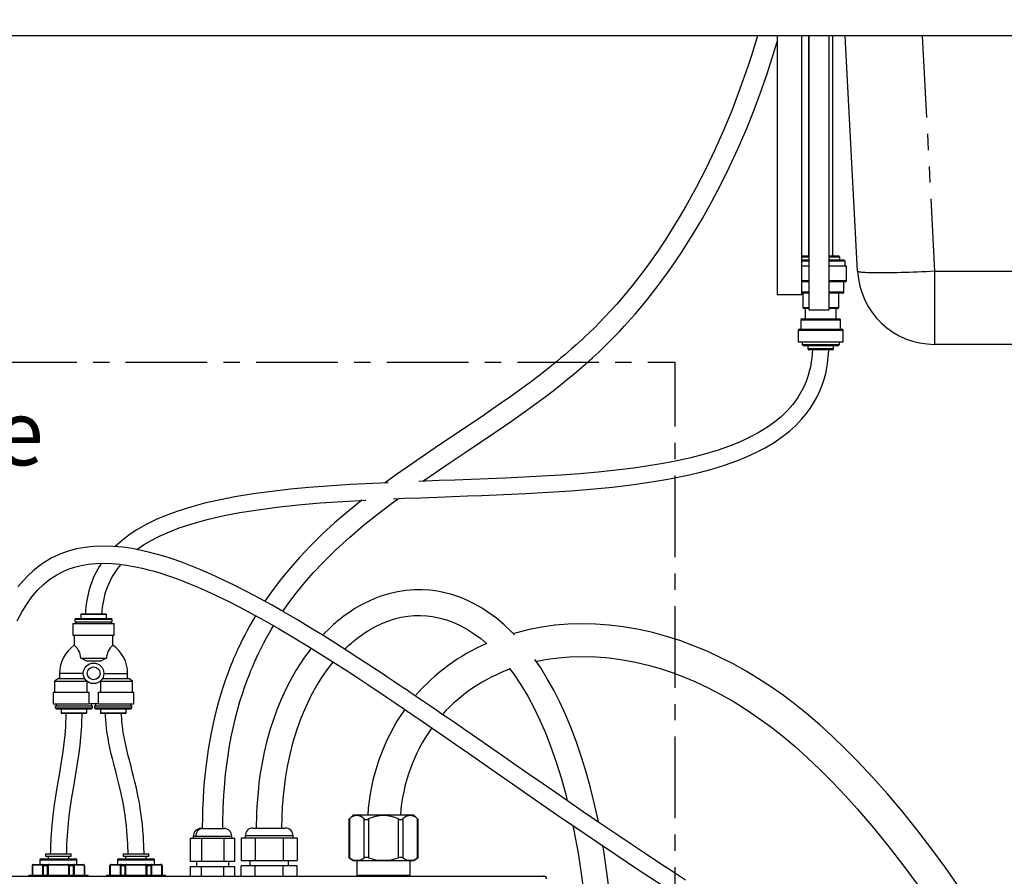
# Paper-space layout 'Layout1' of a CAD drawing. Extents: x -40 to 594, y -34 to 417.
# Drawn here: x 78 to 154, y 160 to 227 of the extents above; entities that cross this region are included whole.
import ezdxf

# ---------------------------------------------------------------- set-up
doc = ezdxf.new("R2010")
doc.units = 0
doc.linetypes.add('CENTER', pattern=[10.16, 6.35, -1.27, 1.27, -1.27])
doc.linetypes.add('PHANTOM', pattern=[12.7, 6.35, -1.27, 1.27, -1.27, 1.27, -1.27])
doc.layers.get('0').update_dxf_attribs({"linetype": 'CONTINUOUS'})
doc.styles.add('SLDTEXTSTYLE2', font='TXT', dxfattribs={"width": 0.605})
doc.dimstyles.new('SLDDIMSTYLE3', dxfattribs={"dimtxt": 5.172414, "dimasz": 7, "dimexe": 0, "dimexo": 0.0625, "dimgap": 1.293103, "dimtad": 0, "dimtih": 1, "dimtoh": 1, "dimdec": 0, "dimlfac": 5, "dimrnd": 1e-09, "dimzin": 12, "dimtxsty": 'SLDTEXTSTYLE2', "dimblk1": 'NONE', "dimblk2": 'NONE', "dimsah": 1, "dimcen": 0, "dimazin": 3, "dimtfac": 1, "dimtdec": 0, "dimtmove": 0, "dimatfit": 3, "dimtolj": 1, "dimtzin": 12})

# ---------------------------------------------------------------- blocks, each defined once
blk = doc.blocks.new('SW_NOTE_18')
at = {"color": 0, "linetype": 'CONTINUOUS', "char_height": 5.0831, "attachment_point": 1, "style": 'SLDTEXTSTYLE2'}
for s, insert in [('Clearance', (0, 6.552)), ('Envelope', (0, -2.62))]:
    blk.add_mtext(s, dxfattribs=dict(at, insert=insert))
blk = doc.blocks.new('_D_10')
at = {"color": 7, "linetype": 'CONTINUOUS'}
blk.add_line((105.109, 319.861), (59.776, 319.861), dxfattribs=at)
at = {"color": 7, "linetype": 'CONTINUOUS', "char_height": 7, "attachment_point": 1, "style": 'SLDTEXTSTYLE2'}
for s, insert in [('%%c', (59.776, 339.871, -110.878)), ('Hole', (86.43, 339.871, -110.878)), ('35', (70.213, 339.871, -110.878)), ('for G4 Tap', (64.098, 328.884, -110.878))]:
    blk.add_mtext(s, dxfattribs=dict(at, insert=insert))
blk = doc.blocks.new('_NONE')
blk = doc.blocks.new('_D_17')
at = {"color": 7, "linetype": 'CONTINUOUS'}
blk.add_line((487.308, 190.45), (431.831, 190.45), dxfattribs=at)
at = {"color": 7, "linetype": 'CONTINUOUS', "char_height": 7, "attachment_point": 1, "style": 'SLDTEXTSTYLE2'}
for s, insert in [('%%c', (444.35, 210.459, 0.12)), ('219', (454.787, 210.459, 0.12)), ('circumference', (431.831, 199.473, 0.12))]:
    blk.add_mtext(s, dxfattribs=dict(at, insert=insert))
blk = doc.blocks.new('_D_23')
at = {"color": 7, "linetype": 'CONTINUOUS'}
blk.add_line((520.513, 184.626), (577.668, 184.626), dxfattribs=at)
at = {"color": 7, "linetype": 'CONTINUOUS', "char_height": 7, "attachment_point": 1, "style": 'SLDTEXTSTYLE2'}
for s, insert in [('hole for', (548.754, 204.635, 0.12)), ('%%c', (522.101, 204.635, 0.12)), ('35', (532.537, 204.635, 0.12)), ('tap tubes', (532.365, 193.649, 0.12))]:
    blk.add_mtext(s, dxfattribs=dict(at, insert=insert))

psp = doc.layouts.get("Layout1")

# ---------------------------------------------------------------- linework, layer by layer
at = {"color": 7, "linetype": 'CONTINUOUS'}
for p, q in [((252.0488, 225.4626), (45.2313, 225.4626)), ((136.5736, 225.4626), (136.5736, 205.3426)), ((138.4786, 205.3426), (138.4786, 225.4626)), ((139.0061, 225.4626), (139.0061, 208.3426)), ((139.0307, 225.4626), (139.0307, 204.1426)), ((140.6187, 204.1426), (140.6187, 225.4626)), ((140.9111, 208.3426), (140.9111, 225.4626)), ((142.8296, 207.1486), (141.8698, 225.4626)), ((138.4786, 208.0426), (139.0307, 208.0426)), ((139.0307, 207.9426), (138.4786, 207.9426)), ((138.5586, 208.3426), (139.0307, 208.3426)), ((140.6187, 208.3426), (141.3586, 208.3426)), ((140.6187, 208.0426), (141.7586, 208.0426)), ((141.8586, 207.9426), (140.6187, 207.9426)), ((141.4586, 208.0426), (141.4586, 208.2426)), ((141.8586, 207.9426), (141.7586, 208.0426)), ((141.8586, 207.5426), (141.8586, 207.9426)), ((139.0307, 207.5426), (138.4786, 207.5426)), ((141.9586, 207.5426), (140.6187, 207.5426)), ((141.9586, 206.4426), (141.9586, 207.5426)), ((139.0307, 206.3426), (138.4786, 206.3426)), ((141.8586, 206.3426), (140.6187, 206.3426)), ((141.7586, 205.5426), (141.7586, 206.3426)), ((136.5736, 205.3426), (136.8526, 205.3426)), ((136.8526, 205.3426), (138.4786, 205.3426)), ((139.0307, 205.4426), (138.4786, 205.4426)), ((138.5586, 205.4426), (138.5586, 204.3426)), ((141.6586, 205.4426), (140.6187, 205.4426)), ((141.3586, 204.3426), (141.3586, 205.4426)), ((139.0307, 204.2426), (138.6586, 204.2426)), ((138.7586, 204.2426), (138.7586, 203.4426)), ((139.0307, 204.1426), (140.6187, 204.1426)), ((141.2586, 204.2426), (140.6187, 204.2426)), ((141.1586, 203.4426), (141.1586, 204.2426)), ((138.4086, 203.3426), (138.4086, 202.6426)), ((138.5086, 203.4426), (141.4086, 203.4426)), ((141.5086, 202.6426), (141.5086, 203.3426)), ((138.2086, 202.5426), (138.2086, 201.6426)), ((138.3086, 202.6426), (141.6086, 202.6426)), ((141.7086, 201.6426), (141.7086, 202.5426)), ((141.7086, 201.6426), (138.2086, 201.6426)), ((138.5086, 201.6426), (138.5086, 201.4426)), ((141.4086, 201.4426), (141.4086, 201.6426)), ((138.5086, 201.4426), (138.6086, 201.3426)), ((138.5086, 201.4426), (141.4086, 201.4426)), ((141.3086, 201.3426), (138.6086, 201.3426)), ((138.9586, 201.3426), (138.9586, 201.1426)), ((140.8586, 201.0426), (139.0586, 201.0426)), ((140.9586, 201.1426), (140.9586, 201.3426)), ((141.3086, 201.3426), (141.4086, 201.4426)), ((205.2412, 201.4626), (148.8214, 201.4626)), ((82.0259, 180.1379), (81.9259, 180.0379)), ((82.0259, 180.1379), (84.7259, 180.1379)), ((82.4159, 180.4779), (82.3759, 180.4379)), ((82.3759, 180.4379), (82.3759, 180.1379)), ((84.3759, 180.4379), (82.3759, 180.4379)), ((82.4159, 180.4779), (84.3359, 180.4779)), ((84.3759, 180.4379), (84.3359, 180.4779)), ((84.3759, 180.1379), (84.3759, 180.4379)), ((84.8259, 180.0379), (84.7259, 180.1379)), ((81.7659, 179.7379), (81.7659, 178.8379)), ((81.7659, 179.7379), (83.3759, 179.7379)), ((81.9259, 180.0379), (81.9259, 179.8779)), ((84.8259, 180.0379), (81.9259, 180.0379)), ((81.9259, 179.8779), (83.3759, 179.8779)), ((81.9959, 179.8779), (81.9959, 179.7379)), ((83.3759, 179.8779), (84.8259, 179.8779)), ((83.3759, 179.7379), (84.9859, 179.7379)), ((84.7559, 179.7379), (84.7559, 179.8779)), ((84.8259, 179.8779), (84.8259, 180.0379)), ((84.9859, 178.8379), (84.9859, 179.7379)), ((81.7659, 178.8379), (83.3759, 178.8379)), ((81.8759, 178.8379), (81.8759, 178.0422)), ((83.3759, 178.8379), (84.9859, 178.8379)), ((84.8759, 178.0422), (84.8759, 178.8379)), ((82.3779, 177.0379), (84.3738, 177.0379)), ((82.7944, 176.8379), (83.9573, 176.8379)), ((80.7259, 175.8579), (80.7259, 175.4579)), ((86.0259, 175.4579), (86.0259, 175.8579)), ((80.6459, 175.4579), (80.3459, 175.2579)), ((80.3459, 175.2579), (80.3459, 174.3979)), ((80.3459, 175.2579), (82.8437, 175.2579)), ((80.6459, 175.4579), (82.6842, 175.4579)), ((82.8437, 175.2579), (82.8437, 174.3979)), ((82.8491, 175.2579), (82.8437, 175.2579)), ((83.9081, 175.2579), (83.9026, 175.2579)), ((83.9081, 175.2579), (86.4059, 175.2579)), ((83.9081, 175.2579), (83.9081, 174.3979)), ((84.0675, 175.4579), (86.1059, 175.4579)), ((86.4059, 175.2579), (86.1059, 175.4579)), ((86.4059, 174.3979), (86.4059, 175.2579)), ((80.2359, 174.3979), (80.2359, 173.4779)), ((80.2359, 174.3979), (83.0024, 174.3979)), ((83.0024, 174.3979), (83.0024, 173.4779)), ((83.7493, 173.4779), (83.7493, 174.3979)), ((83.7493, 174.3979), (86.5159, 174.3979)), ((86.5159, 173.4779), (86.5159, 174.3979)), ((80.2359, 173.4779), (83.0024, 173.4779)), ((80.3959, 173.3379), (80.3959, 173.1779)), ((80.3959, 173.3379), (83.2959, 173.3379)), ((80.3959, 173.1779), (80.4959, 173.0779)), ((80.3959, 173.1779), (81.8459, 173.1779)), ((80.4659, 173.4779), (80.4659, 173.3379)), ((81.8459, 173.1779), (83.2959, 173.1779)), ((83.7493, 173.4779), (83.0024, 173.4779)), ((83.1959, 173.0779), (83.2959, 173.1779)), ((83.2259, 173.3379), (83.2259, 173.4779)), ((83.2959, 173.1779), (83.2959, 173.3379)), ((83.4559, 173.3379), (83.4559, 173.1779)), ((83.4559, 173.3379), (86.3559, 173.3379)), ((83.4559, 173.1779), (83.5559, 173.0779)), ((83.4559, 173.1779), (84.9059, 173.1779)), ((83.5259, 173.4779), (83.5259, 173.3379)), ((83.7493, 173.4779), (86.5159, 173.4779)), ((84.9059, 173.1779), (86.3559, 173.1779)), ((86.2559, 173.0779), (86.3559, 173.1779)), ((86.2859, 173.3379), (86.2859, 173.4779)), ((86.3559, 173.1779), (86.3559, 173.3379)), ((83.1959, 173.0779), (80.4959, 173.0779)), ((80.8459, 173.0779), (80.8459, 172.7779)), ((80.8459, 172.7779), (80.8859, 172.7379)), ((80.8459, 172.7779), (81.8459, 172.7779)), ((82.8059, 172.7379), (80.8859, 172.7379)), ((81.8459, 172.7779), (82.8459, 172.7779)), ((82.8059, 172.7379), (82.8459, 172.7779)), ((82.8459, 172.7779), (82.8459, 173.0779)), ((86.2559, 173.0779), (83.5559, 173.0779)), ((83.9059, 173.0779), (83.9059, 172.7779)), ((83.9059, 172.7779), (83.9459, 172.7379)), ((83.9059, 172.7779), (85.9059, 172.7779)), ((85.8659, 172.7379), (83.9459, 172.7379)), ((85.8659, 172.7379), (85.9059, 172.7779)), ((85.9059, 172.7779), (85.9059, 173.0779)), ((103.5642, 164.8226), (103.2271, 164.4855)), ((105.9355, 164.8226), (103.5642, 164.8226)), ((108.3067, 164.8226), (105.9355, 164.8226)), ((108.6438, 164.4855), (108.3067, 164.8226)), ((103.2261, 164.4854), (103.2261, 161.5343)), ((108.6449, 161.5343), (108.6449, 164.4854)), ((91.8529, 163.7826), (91.7323, 163.7826)), ((91.8529, 163.7826), (93.5259, 163.7826)), ((95.1755, 163.2226), (95.1755, 163.0626)), ((95.7755, 163.8226), (97.0355, 163.8226)), ((97.0355, 163.8226), (98.2955, 163.8226)), ((98.8955, 163.0626), (98.8955, 163.2226)), ((90.9034, 163.0226), (90.9034, 161.2226)), ((90.9034, 163.0226), (91.3333, 163.0226)), ((91.1323, 163.1826), (91.1323, 163.0226)), ((91.3333, 163.0226), (91.7694, 163.0226)), ((91.7694, 163.0226), (91.7694, 161.2226)), ((91.7694, 163.0226), (93.5015, 163.0226)), ((93.5015, 163.0226), (93.5015, 161.2226)), ((93.5015, 163.0226), (94.3675, 163.0226)), ((94.1323, 163.0226), (94.1323, 163.1826)), ((94.3675, 161.2226), (94.3675, 163.0226)), ((94.8531, 163.0626), (94.8531, 161.2826)), ((94.8531, 163.0626), (95.9443, 163.0626)), ((95.9443, 163.0626), (95.9443, 161.2826)), ((95.9443, 163.0626), (98.1267, 163.0626)), ((98.1267, 163.0626), (98.1267, 161.2826)), ((98.1267, 163.0626), (99.2178, 163.0626)), ((99.2178, 163.0626), (99.2178, 161.2826)), ((79.6415, 161.8226), (79.6415, 161.6226)), ((79.6415, 161.8226), (81.6415, 161.8226)), ((81.6415, 161.6226), (81.6415, 161.8226)), ((85.6715, 161.8226), (85.6715, 161.6226)), ((85.6715, 161.8226), (87.6715, 161.8226)), ((87.6715, 161.6226), (87.6715, 161.8226)), ((78.7015, 160.9826), (78.7228, 160.9826)), ((78.7228, 160.9826), (79.4338, 160.9826)), ((79.1995, 161.3226), (79.1995, 160.9826)), ((79.2995, 161.4226), (81.9835, 161.4226)), ((79.4338, 160.9826), (79.9304, 160.9826)), ((79.6415, 161.6226), (81.6415, 161.6226)), ((79.8415, 161.6226), (79.8415, 161.4226)), ((79.9304, 160.9826), (81.3525, 160.9826)), ((81.3525, 160.9826), (81.8491, 160.9826)), ((81.4415, 161.4226), (81.4415, 161.6226)), ((81.8491, 160.9826), (82.5602, 160.9826)), ((82.0835, 160.9826), (82.0835, 161.3226)), ((82.5602, 160.9826), (82.5815, 160.9826)), ((84.7315, 160.9826), (84.7528, 160.9826)), ((84.7528, 160.9826), (85.4638, 160.9826)), ((85.2295, 161.3226), (85.2295, 160.9826)), ((85.3295, 161.4226), (88.0135, 161.4226)), ((85.4638, 160.9826), (85.9604, 160.9826)), ((85.6715, 161.6226), (87.6715, 161.6226)), ((85.8715, 161.6226), (85.8715, 161.4226)), ((85.9604, 160.9826), (87.3825, 160.9826)), ((87.3825, 160.9826), (87.8791, 160.9826)), ((87.4715, 161.4226), (87.4715, 161.6226)), ((87.8791, 160.9826), (88.5902, 160.9826)), ((88.1135, 160.9826), (88.1135, 161.3226)), ((88.5902, 160.9826), (88.6115, 160.9826)), ((91.7694, 161.2226), (90.9034, 161.2226)), ((91.3755, 161.2226), (91.3755, 160.8226)), ((93.5015, 161.2226), (91.7694, 161.2226)), ((94.3675, 161.2226), (93.5015, 161.2226)), ((93.8955, 160.8226), (93.8955, 161.2226)), ((94.8531, 161.2826), (95.9443, 161.2826)), ((95.5255, 161.2826), (95.5255, 160.8826)), ((95.9443, 161.2826), (98.1267, 161.2826)), ((98.1267, 161.2826), (99.2178, 161.2826)), ((98.5455, 160.8826), (98.5455, 161.2826)), ((103.2261, 161.5362), (103.5642, 161.2826)), ((103.5642, 161.2826), (108.3067, 161.2826)), ((103.8585, 161.2826), (103.8585, 160.1626)), ((108.0125, 160.1626), (108.0125, 161.2826)), ((108.3067, 161.2826), (108.6449, 161.5362)), ((78.3415, 160.1426), (78.3415, 160.0725)), ((78.3415, 160.1426), (82.9415, 160.1426)), ((78.6015, 160.8826), (78.6015, 160.1426)), ((82.6815, 160.1426), (82.6815, 160.8826)), ((82.9415, 160.0725), (82.9415, 160.1426)), ((84.3715, 160.1426), (84.3715, 160.0725)), ((84.3715, 160.1426), (88.9715, 160.1426)), ((84.6315, 160.8826), (84.6315, 160.1426)), ((88.7115, 160.1426), (88.7115, 160.8826)), ((88.9715, 160.0725), (88.9715, 160.1426)), ((90.9034, 160.8226), (90.9034, 160.0725)), ((90.9034, 160.8226), (91.7694, 160.8226)), ((91.7694, 160.0725), (91.7694, 160.8226)), ((91.7694, 160.8226), (93.5015, 160.8226)), ((93.5015, 160.0725), (93.5015, 160.8226)), ((93.5015, 160.8226), (94.3675, 160.8226)), ((94.3675, 160.0725), (94.3675, 160.8226)), ((94.8646, 160.0725), (94.8646, 160.8826)), ((95.95, 160.8826), (94.8646, 160.8826)), ((95.95, 160.0725), (95.95, 160.8826)), ((98.1209, 160.8826), (95.95, 160.8826)), ((98.1209, 160.0725), (98.1209, 160.8826)), ((99.2063, 160.8826), (98.1209, 160.8826)), ((99.2063, 160.0725), (99.2063, 160.8826)), ((103.8585, 160.1626), (103.8503, 160.0725)), ((108.0206, 160.0725), (108.0125, 160.1626)), ((62.8313, 160.0725), (118.4313, 160.0725))]:
    psp.add_line(p, q, dxfattribs=at)
at = {"color": 59, "linetype": 'PHANTOM'}
for p, q in [((147.8616, 225.4626), (148.8214, 207.1486)), ((139.0307, 208.2426), (138.4786, 208.2426)), ((141.4586, 208.2426), (140.6187, 208.2426)), ((148.8214, 207.1486), (205.2412, 207.1486)), ((148.8214, 207.1486), (148.8214, 201.4626)), ((138.4786, 206.4426), (139.0307, 206.4426)), ((140.6187, 206.4426), (141.9586, 206.4426)), ((138.4786, 205.5426), (139.0307, 205.5426)), ((140.6187, 205.5426), (141.7586, 205.5426)), ((138.5586, 204.3426), (139.0307, 204.3426)), ((140.6187, 204.3426), (141.3586, 204.3426)), ((141.5086, 203.3426), (138.4086, 203.3426)), ((141.7086, 202.5426), (138.2086, 202.5426)), ((138.9586, 201.1426), (140.9586, 201.1426)), ((82.5759, 175.8579), (80.7259, 175.8579)), ((84.1759, 175.8579), (86.0259, 175.8579)), ((103.2796, 164.5306), (103.2796, 161.5017)), ((104.4343, 161.5017), (104.4343, 164.5306)), ((104.7808, 164.5306), (104.7808, 161.5017)), ((107.0902, 161.5017), (107.0902, 164.5306)), ((107.4366, 164.5306), (107.4366, 161.5017)), ((108.5913, 161.5017), (108.5913, 164.5306)), ((97.0355, 163.2226), (95.1755, 163.2226)), ((98.8955, 163.2226), (97.0355, 163.2226)), ((91.1323, 163.1826), (91.3333, 163.1826)), ((91.3333, 163.1826), (94.1323, 163.1826)), ((79.3818, 160.9226), (78.6708, 160.9226)), ((82.0835, 161.3226), (79.1995, 161.3226)), ((79.9304, 160.9826), (79.9304, 160.9226)), ((81.3525, 160.9226), (79.9304, 160.9226)), ((81.3525, 160.9226), (81.3525, 160.9826)), ((82.6121, 160.9226), (81.9011, 160.9226)), ((85.4118, 160.9226), (84.7008, 160.9226)), ((88.1135, 161.3226), (85.2295, 161.3226)), ((85.9604, 160.9826), (85.9604, 160.9226)), ((87.3825, 160.9226), (85.9604, 160.9226)), ((87.3825, 160.9226), (87.3825, 160.9826)), ((88.6421, 160.9226), (87.9311, 160.9226)), ((78.6108, 160.8826), (78.6015, 160.8826)), ((78.6108, 160.1426), (78.6108, 160.8826)), ((78.6237, 160.8991), (78.6237, 160.1426)), ((79.4289, 160.1426), (79.4289, 160.8991)), ((79.7947, 160.8826), (79.4575, 160.8826)), ((79.4575, 160.8826), (79.4575, 160.1426)), ((79.7947, 160.1426), (79.7947, 160.8826)), ((79.8362, 160.8991), (79.8362, 160.1426)), ((81.4467, 160.1426), (81.4467, 160.8991)), ((81.4882, 160.8826), (81.4882, 160.1426)), ((81.8254, 160.8826), (81.4882, 160.8826)), ((81.8254, 160.1426), (81.8254, 160.8826)), ((81.854, 160.8991), (81.854, 160.1426)), ((82.6592, 160.1426), (82.6592, 160.8991)), ((82.6815, 160.8826), (82.6721, 160.8826)), ((82.6721, 160.8826), (82.6721, 160.1426)), ((84.6408, 160.8826), (84.6315, 160.8826)), ((84.6408, 160.1426), (84.6408, 160.8826)), ((84.6537, 160.8991), (84.6537, 160.1426)), ((85.4589, 160.1426), (85.4589, 160.8991)), ((85.8247, 160.8826), (85.4875, 160.8826)), ((85.4875, 160.8826), (85.4875, 160.1426)), ((85.8247, 160.1426), (85.8247, 160.8826)), ((85.8662, 160.8991), (85.8662, 160.1426)), ((87.4767, 160.1426), (87.4767, 160.8991)), ((87.5182, 160.8826), (87.5182, 160.1426)), ((87.8554, 160.8826), (87.5182, 160.8826)), ((87.8554, 160.1426), (87.8554, 160.8826)), ((87.884, 160.8991), (87.884, 160.1426)), ((88.6892, 160.1426), (88.6892, 160.8991)), ((88.7115, 160.8826), (88.7021, 160.8826)), ((88.7021, 160.8826), (88.7021, 160.1426)), ((103.8585, 160.1626), (105.9355, 160.1626)), ((105.9355, 160.1626), (108.0125, 160.1626))]:
    psp.add_line(p, q, dxfattribs=at)
at = {"color": 5, "linetype": 'CENTER'}
for p in [(45.2313, 200.0725), (128.6313, 93.4626)]:
    psp.add_line(p, (128.6313, 200.0725), dxfattribs=at)
at = {"color": 7, "linetype": 'CONTINUOUS', "flags": 128}
for points in [[(135.0384, 225.4626), (134.8644, 224.8796), (134.5687, 223.9376), (134.2623, 223.0085), (133.6747, 221.3404), (133.0548, 219.7187), (132.3942, 218.1204), (131.7229, 216.6126), (131.0117, 215.1254), (130.2601, 213.6613), (129.4659, 212.2205), (128.9448, 211.3283), (128.4066, 210.4476), (127.8511, 209.5791), (127.2716, 208.7145), (126.6523, 207.8339), (126.0645, 207.0375), (125.4411, 206.2322), (124.7803, 205.4204), (124.0804, 204.6045), (123.6203, 204.0917), (123.1706, 203.6077), (122.7447, 203.1646), (122.3442, 202.7609), (121.9704, 202.3951), (121.6802, 202.118), (121.4101, 201.8654), (121.1608, 201.6363), (120.9341, 201.4312), (120.7312, 201.2502), (120.5481, 201.0888), (120.3125, 200.8838), (120.0458, 200.6552), (119.7475, 200.4036), (119.4213, 200.1332), (118.7846, 199.6184), (118.0902, 199.0744), (117.337, 198.5024), (116.5242, 197.9031), (115.8434, 197.4133), (115.1256, 196.9068), (114.3715, 196.3838), (113.6051, 195.8597), (111.7808, 194.6311), (109.9682, 193.4163), (108.1808, 192.1994), (106.8648, 191.2762), (106.0552, 190.6864)], [(108.9888, 190.8073), (109.5772, 191.2166), (111.1201, 192.2624), (112.2921, 193.048), (113.473, 193.8394), (114.665, 194.6452), (115.8837, 195.4837), (116.4388, 195.8728), (116.9982, 196.2705), (117.5613, 196.6775), (118.1276, 197.0943), (118.6965, 197.5218), (119.2565, 197.9521), (119.7774, 198.3619), (120.2847, 198.7707), (120.7473, 199.1527), (121.1661, 199.5068), (121.3486, 199.6637), (121.516, 199.8091), (121.6461, 199.9231), (121.7369, 200.0031), (121.7889, 200.0492), (121.8807, 200.1309), (122.0192, 200.255), (122.2038, 200.4221), (122.4339, 200.6332), (122.7085, 200.8895), (122.9707, 201.1386), (123.2622, 201.4212), (123.5823, 201.7383), (123.9298, 202.0912), (124.2995, 202.4767), (124.6667, 202.8701), (125.5075, 203.8118), (126.3143, 204.7716), (127.3068, 206.0338), (128.2453, 207.317), (129.1314, 208.6163), (129.9667, 209.9274), (130.7529, 211.246), (131.492, 212.569), (132.1886, 213.898), (132.8448, 215.2317), (133.5337, 216.728), (134.1756, 218.2236), (134.7724, 219.7151), (135.3258, 221.1995), (135.5606, 221.8628), (135.7872, 222.5239), (136.0057, 223.1825), (136.2161, 223.8383), (136.4251, 224.5122), (136.5736, 225.009)], [(106.7123, 189.4452), (107.5714, 189.4816), (108.8568, 189.5318), (110.1019, 189.5779), (111.3039, 189.6214), (112.4607, 189.6637), (113.5801, 189.7061), (115.2957, 189.7765), (117.0223, 189.8573), (118.7542, 189.9529), (120.5174, 190.0702), (122.3207, 190.2172), (123.7578, 190.3588), (125.2008, 190.5279), (126.6408, 190.7292), (128.0705, 190.9684), (129.4893, 191.2529), (130.4909, 191.4881), (131.4825, 191.7543), (132.4595, 192.0553), (133.4202, 192.3965), (134.1748, 192.7026), (134.9131, 193.0411), (135.6314, 193.4156), (136.3255, 193.8296), (136.9918, 194.2877), (137.5217, 194.7062), (138.0248, 195.1609), (138.4972, 195.6545), (138.8294, 196.0527), (139.1428, 196.4796), (139.4344, 196.9372), (139.7012, 197.4269), (139.8946, 197.8427), (140.0681, 198.2807), (140.2201, 198.7416), (140.3444, 199.2082), (140.4341, 199.6356), (140.4873, 199.9573), (140.525, 200.2452), (140.551, 200.4977), (140.5646, 200.6647), (140.5756, 200.834), (140.5788, 200.8923), (140.5817, 200.9514), (140.5848, 201.0248), (140.5855, 201.0426)], [(139.3156, 201.0426), (139.3132, 200.976), (139.3043, 200.8206), (139.2965, 200.7138), (139.2884, 200.6181), (139.2785, 200.5161), (139.2667, 200.4077), (139.2218, 200.079), (139.1544, 199.7089), (139.0685, 199.3406), (138.9561, 198.9534), (138.8233, 198.578), (138.6713, 198.2165), (138.5004, 197.8682), (138.1743, 197.3155), (137.7976, 196.7952), (137.3711, 196.3054), (136.8956, 195.8444), (136.3722, 195.411), (135.8104, 195.0098), (135.0977, 194.5725), (134.3504, 194.1798), (133.576, 193.8278), (132.7816, 193.5132), (131.9739, 193.2325), (130.9085, 192.9118), (129.843, 192.6373), (128.7798, 192.4011), (127.6884, 192.1911), (126.5677, 192.0042), (125.4213, 191.8387), (124.0416, 191.6684), (122.636, 191.522), (121.2096, 191.3969), (119.7671, 191.2901), (118.291, 191.1975), (116.8455, 191.1198), (115.4386, 191.0538), (114.0749, 190.9966), (112.7582, 190.9457), (111.4917, 190.8991), (110.2773, 190.8551), (108.6859, 190.796)], [(106.2953, 190.6973), (105.1124, 190.6433), (103.3623, 190.5491), (101.5685, 190.4321), (100.1355, 190.3193), (98.6908, 190.1839), (97.2451, 190.0214), (95.8057, 189.8267), (94.3775, 189.5936), (93.2453, 189.3742), (92.1216, 189.1197), (91.0132, 188.8252), (89.923, 188.4832), (89.0808, 188.175), (88.2571, 187.8273), (87.4575, 187.4353), (86.6868, 186.9926), (86.1257, 186.6188), (85.5887, 186.2084), (85.08, 185.758), (85.0464, 185.7238)], [(86.7416, 185.4944), (87.2588, 185.8517), (87.8529, 186.2053), (88.5511, 186.5635), (89.277, 186.885), (90.0238, 187.1728), (90.785, 187.4298), (91.555, 187.6589), (92.3283, 187.8627), (93.5385, 188.1376), (94.7457, 188.3682), (95.9898, 188.569), (97.6227, 188.7868), (99.3016, 188.9677), (101.0168, 189.1171), (102.759, 189.2401), (104.5182, 189.3418), (104.5527, 189.3434)], [(104.2573, 189.3267), (103.0874, 188.3794), (102.1349, 187.5604), (101.1989, 186.7058), (100.2832, 185.812), (99.3913, 184.8746), (98.689, 184.0807), (98.0071, 183.2533), (97.3477, 182.3901), (96.7131, 181.4889), (96.7017, 181.4715)], [(98.1062, 180.6821), (98.4905, 181.2411), (99.1447, 182.112), (99.8154, 182.9355), (100.5005, 183.7165), (101.2025, 184.4641), (102.2299, 185.4789), (103.2833, 186.4399), (104.3572, 187.3535), (105.4527, 188.2309), (106.5706, 189.0813), (107.0949, 189.4614)], [(129.4489, 159.7694), (128.4946, 160.3881), (127.503, 161.0372), (126.3821, 161.778), (125.2185, 162.5541), (124.0133, 163.3649), (122.7674, 164.2097), (121.4821, 165.0872), (120.4453, 165.7988), (119.3857, 166.529), (118.3039, 167.2768), (117.2006, 168.0411), (116.0833, 168.8163), (115.1945, 169.4332), (114.3586, 170.0131), (113.575, 170.5563), (112.8429, 171.0631), (112.1617, 171.5338), (111.5309, 171.969), (110.9816, 172.3471), (110.4759, 172.6944), (110.0133, 173.0114), (109.5935, 173.2985), (109.2159, 173.5562), (108.9767, 173.7192), (108.7687, 173.8608), (108.5919, 173.981), (108.4309, 174.0903), (108.2393, 174.2202), (108.0184, 174.3699), (107.7652, 174.5411), (107.4787, 174.7345), (107.1591, 174.9498), (106.7359, 175.234), (106.2667, 175.5479), (105.7524, 175.8905), (105.1937, 176.2606), (104.5914, 176.6571), (103.9464, 177.0784), (103.1175, 177.6144), (102.2306, 178.1804), (101.2878, 178.7725), (100.2916, 179.3863), (99.2447, 180.0166), (98.2063, 180.6251), (97.2077, 181.193), (96.2484, 181.7209), (95.3278, 182.2096), (94.3625, 182.7012), (93.4415, 183.1485), (92.5635, 183.5529), (91.7272, 183.916), (90.9314, 184.2395), (90.1749, 184.5254), (89.4966, 184.7621), (88.8511, 184.9687), (88.2375, 185.147), (87.6542, 185.2987), (87.0672, 185.4325), (86.3741, 185.5642), (85.6557, 185.6679), (84.9144, 185.736), (84.1529, 185.7604), (83.3744, 185.7317), (82.7154, 185.6598), (82.0503, 185.5375), (81.3939, 185.3615), (80.753, 185.1294), (80.1298, 184.8383), (79.527, 184.4858), (79.0898, 184.1799), (78.6666, 183.8373), (78.2583, 183.4573), (77.8655, 183.0395), (77.4891, 182.583)], [(77.4362, 179.9407), (77.7885, 180.619), (78.1693, 181.243), (78.5787, 181.8116), (79.017, 182.3242), (79.4847, 182.7808), (79.9833, 183.1818), (80.5201, 183.531), (80.9511, 183.7583), (81.4083, 183.9548), (81.8935, 184.1194), (82.4085, 184.2506), (82.9551, 184.3466), (83.5351, 184.4059), (84.1497, 184.4265), (84.7714, 184.4084), (85.4361, 184.3506), (86.0608, 184.2641), (86.6394, 184.1589), (87.1666, 184.0439), (87.6586, 183.9215), (88.0898, 183.803), (88.5249, 183.6735), (89.0409, 183.5079), (89.5892, 183.3184), (90.1708, 183.1034), (90.7868, 182.861), (91.4382, 182.5895), (92.1259, 182.2872), (92.9753, 181.8935), (93.8393, 181.4719), (94.7152, 181.0247), (95.6024, 180.5533), (96.6726, 179.9625), (97.7573, 179.3418), (98.8555, 178.6936), (99.9666, 178.02), (101.0895, 177.3231), (102.2078, 176.6151), (103.0968, 176.0432), (103.9331, 175.4986), (104.7144, 174.9844), (105.439, 174.5034), (105.7953, 174.2655), (106.1353, 174.0377), (106.4588, 173.8202), (106.7657, 173.6132), (107.0552, 173.4176), (107.3107, 173.2444), (107.4968, 173.118), (107.6524, 173.0123), (107.7771, 172.9274), (107.8915, 172.8495), (108.0328, 172.7532), (108.2018, 172.6379), (108.3987, 172.5034), (108.7117, 172.2891), (109.0395, 172.0643), (109.3734, 171.835), (109.7133, 171.6011), (110.6192, 170.9759), (111.5663, 170.3202), (112.5551, 169.634), (113.5829, 168.9197), (114.6369, 168.1868), (115.716, 167.4368), (116.8203, 166.6704), (117.9498, 165.8882), (119.4056, 164.884), (120.9014, 163.8581), (122.4373, 162.8127), (124.013, 161.7499), (125.6285, 160.6724), (128.2945, 158.9256)], [(116.1197, 178.8689), (115.9311, 179.069), (115.3346, 179.6334), (114.7241, 180.1453), (114.0675, 180.6271), (113.5693, 180.9483), (113.0388, 181.2505), (112.4758, 181.5285), (111.8803, 181.7765), (111.2529, 181.989), (110.7064, 182.1345), (110.1392, 182.2478), (109.5523, 182.3252), (108.9463, 182.3632), (108.3198, 182.3583), (107.6747, 182.3064), (107.0133, 182.2035), (106.3379, 182.0458), (105.6515, 181.8296), (105.2603, 181.6805), (104.8671, 181.5111), (104.4724, 181.3208), (104.0778, 181.1096), (103.7175, 180.8978), (103.4127, 180.7039), (103.155, 180.5291), (102.9427, 180.3774), (102.7746, 180.2522), (102.6476, 180.1545), (102.5593, 180.085), (102.4616, 180.0066), (102.3431, 179.9093), (102.205, 179.7928), (102.0522, 179.6599), (101.8856, 179.5102), (101.6444, 179.2841), (101.3813, 179.0244), (101.195, 178.8297)], [(95.9829, 180.3432), (95.7944, 180.0286), (95.5432, 179.5898), (95.3233, 179.1888), (95.1328, 178.8279), (94.9703, 178.5087), (94.8341, 178.2329), (94.7231, 178.0019), (94.6362, 177.8169), (94.5724, 177.6788), (94.5304, 177.5868), (94.4938, 177.5057), (94.4381, 177.3811), (94.364, 177.2124), (94.2758, 177.0077), (94.1831, 176.7871), (94.0864, 176.5512), (93.9862, 176.2998), (93.8171, 175.8583), (93.6412, 175.3732), (93.4603, 174.8424), (93.2763, 174.264), (93.0914, 173.6355), (92.912, 172.9701), (92.7493, 172.3069), (92.4932, 171.105), (92.2877, 169.9256), (92.1276, 168.7738), (92.0513, 168.0981), (91.9885, 167.4353), (91.9382, 166.7884), (91.9005, 166.1828), (91.8738, 165.6279), (91.8628, 165.3396), (91.8542, 165.0684), (91.8476, 164.8146), (91.8428, 164.5787), (91.8393, 164.3536), (91.8367, 164.0914), (91.8355, 163.7826)], [(102.9247, 177.7375), (103.0213, 177.8334), (103.2472, 178.0452), (103.4423, 178.2188), (103.5827, 178.3388), (103.6996, 178.4355), (103.8238, 178.5352), (103.9886, 178.6627), (104.1949, 178.8149), (104.4335, 178.9808), (104.8465, 179.2434), (105.3067, 179.5009), (105.8147, 179.744), (106.2857, 179.9323), (106.7917, 180.0961), (107.318, 180.225), (107.833, 180.3109), (108.3347, 180.3568), (108.8228, 180.3656), (109.2969, 180.3403), (109.7569, 180.2837), (110.3475, 180.164), (110.9118, 179.9992), (111.449, 179.7952), (111.963, 179.5558), (112.4614, 179.2808), (112.9439, 178.9726), (113.5008, 178.5629), (113.979, 178.1599)], [(93.4355, 163.7826), (93.4361, 164.0537), (93.438, 164.2881), (93.4406, 164.4883), (93.4442, 164.6892), (93.4491, 164.9044), (93.4555, 165.1338), (93.4637, 165.377), (93.4842, 165.8579), (93.5133, 166.3823), (93.5526, 166.9481), (93.6497, 168.0084), (93.7834, 169.1019), (93.9582, 170.2228), (94.0848, 170.9062), (94.2288, 171.5963), (94.3914, 172.2919), (94.5734, 172.9919), (94.7675, 173.6676), (94.9575, 174.2732), (95.1443, 174.8243), (95.3254, 175.3238), (95.4987, 175.774), (95.6184, 176.0713), (95.7324, 176.3446), (95.8394, 176.5934), (95.9283, 176.7946), (95.9939, 176.9402), (96.0321, 177.0238), (96.0819, 177.1317), (96.1481, 177.2731), (96.2312, 177.4473), (96.3318, 177.6536), (96.4656, 177.9209), (96.6233, 178.2259), (96.8061, 178.5672), (97.0087, 178.9315), (97.2157, 179.2893), (97.3777, 179.559)], [(150.7091, 159.2508), (149.6354, 160.7752), (148.5359, 162.2712), (147.4136, 163.7321), (146.2906, 165.1281), (145.1478, 166.4815), (143.9864, 167.788), (142.7954, 169.0558), (141.8475, 170.0125), (140.8745, 170.9462), (139.8768, 171.8523), (138.8548, 172.7258), (137.8083, 173.5622), (136.9514, 174.2027), (136.055, 174.831), (135.1197, 175.4423), (134.1459, 176.0323), (133.1347, 176.596), (132.1435, 177.1013), (131.1209, 177.5746), (130.0682, 178.0118), (128.9869, 178.4086), (127.8826, 178.7597), (126.7782, 179.0566), (125.6787, 179.2981), (124.5858, 179.4846), (123.501, 179.6164), (122.4261, 179.6935), (121.3629, 179.7163), (120.3131, 179.685), (119.2785, 179.6001), (118.261, 179.4617), (117.2626, 179.2702), (116.2772, 179.0238), (116.0427, 178.9506)], [(82.3779, 177.0379), (82.3686, 177.1873), (82.3409, 177.3364), (82.2961, 177.4727), (82.2356, 177.5997), (82.1751, 177.6989), (82.1119, 177.7865), (82.0409, 177.8726), (81.9772, 177.9422), (81.9231, 177.9971), (81.8879, 178.0312), (81.8759, 178.0425), (81.8762, 178.0422)], [(100.3115, 177.8059), (100.1438, 177.5932), (99.7986, 177.122), (99.4443, 176.5987), (99.1216, 176.0828), (98.7969, 175.5202), (98.4881, 174.9384), (98.2038, 174.3552), (97.9428, 173.7727), (97.6349, 173.0142), (97.3632, 172.2643), (97.1252, 171.5269), (96.8675, 170.6119), (96.6557, 169.7292), (96.485, 168.8848), (96.3505, 168.084), (96.2472, 167.3313), (96.1703, 166.6301), (96.1205, 166.0529), (96.0846, 165.5141), (96.0602, 165.0156), (96.0504, 164.7412), (96.0433, 164.4801), (96.038, 164.1822), (96.0355, 163.8226)], [(82.7944, 176.8379), (82.5935, 176.9393), (82.3779, 177.0379)], [(117.814, 176.7896), (117.8564, 176.8), (118.7047, 176.9604), (119.5612, 177.0758), (120.4224, 177.1471), (121.4589, 177.1764), (122.4955, 177.1465), (123.5287, 177.06), (124.5506, 176.9201), (125.5508, 176.732), (126.5262, 176.5004), (127.4742, 176.2301), (128.3923, 175.926), (129.2835, 175.5907), (130.1539, 175.2252), (131.2106, 174.7299), (132.2309, 174.1975), (133.2129, 173.6337), (134.1572, 173.0427), (135.0974, 172.4056), (136.0452, 171.7128), (136.9996, 170.9625), (137.9597, 170.1549), (138.9278, 169.2879), (139.8997, 168.3653), (140.8742, 167.3884), (141.8502, 166.3585), (142.8254, 165.2785), (144.0716, 163.8247), (145.2719, 162.346), (146.4248, 160.8525), (147.6067, 159.246)], [(98.0355, 163.8226), (98.0365, 164.1045), (98.0397, 164.3473), (98.0442, 164.5544), (98.0503, 164.7643), (98.0587, 164.9882), (98.0697, 165.226), (98.0837, 165.4772), (98.1009, 165.7417), (98.1498, 166.3373), (98.2191, 166.9859), (98.31, 167.6656), (98.4667, 168.5996), (98.6675, 169.5553), (98.9164, 170.5261), (99.2176, 171.505), (99.5399, 172.3954), (99.9106, 173.2796), (100.3178, 174.1234), (100.7465, 174.9021), (101.1926, 175.6175), (101.6213, 176.23), (102.0164, 176.7363)], [(115.727, 176.2527), (116.0728, 175.7973), (116.6354, 174.9589), (117.1625, 174.0769), (117.6539, 173.1586), (118.1097, 172.2113), (118.5305, 171.242), (118.917, 170.258), (119.3756, 168.9512), (119.7806, 167.6436), (120.1431, 166.3188), (120.2333, 165.9449)], [(122.6581, 164.2843), (122.5808, 164.6717), (122.3125, 165.8729), (122.0208, 167.0455), (121.7093, 168.1745), (121.3793, 169.257), (120.9827, 170.4316), (120.5639, 171.5477), (120.1238, 172.6062), (119.6632, 173.6077), (119.183, 174.5528), (118.6838, 175.442), (118.1664, 176.2759), (117.7141, 176.9351)], [(81.2106, 172.7379), (81.2092, 172.5073), (81.2049, 172.2921), (81.2, 172.1304), (81.1957, 172.0153), (81.1909, 171.9066), (81.1854, 171.7965), (81.1792, 171.6852), (81.1314, 171.0438), (81.0669, 170.4229), (80.9834, 169.7717), (80.8629, 168.9665), (80.7236, 168.1217), (80.5781, 167.2653), (80.4435, 166.4481), (80.3194, 165.6258), (80.2126, 164.8082), (80.1295, 164.0279), (80.1006, 163.6979), (80.0761, 163.3768), (80.0567, 163.0802), (80.0424, 162.8227), (80.038, 162.7326), (80.0341, 162.6488), (80.0301, 162.5556), (80.0249, 162.4202), (80.0189, 162.2406), (80.0131, 162.0157), (80.0098, 161.8226)], [(81.2795, 161.8226), (81.2825, 161.9978), (81.2874, 162.1912), (81.2918, 162.3291), (81.2965, 162.4573), (81.302, 162.5877), (81.3388, 163.233), (81.3894, 163.8592), (81.4584, 164.5258), (81.5625, 165.3449), (81.6885, 166.1906), (81.8308, 167.0572), (81.9693, 167.8715), (82.1031, 168.6772), (82.2255, 169.4809), (82.3259, 170.254), (82.3617, 170.5803), (82.3926, 170.8983), (82.4183, 171.206), (82.4376, 171.4796), (82.4436, 171.5756), (82.4487, 171.665), (82.4532, 171.7477), (82.4582, 171.8489), (82.4648, 172.0012), (82.4719, 172.2059), (82.478, 172.4641), (82.4805, 172.7379)], [(84.2769, 172.7379), (84.2808, 172.612), (84.2882, 172.4482), (84.295, 172.3283), (84.3015, 172.2274), (84.3089, 172.1252), (84.3173, 172.0217), (84.3265, 171.9169), (84.363, 171.572), (84.4136, 171.1904), (84.4729, 170.8191), (84.5455, 170.4279), (84.6231, 170.0558), (84.7025, 169.7064), (84.8154, 169.2431), (84.9261, 168.81), (85.0437, 168.3594), (85.168, 167.8812), (85.2969, 167.3706), (85.4988, 166.5051), (85.6711, 165.6437), (85.8088, 164.7908), (85.9114, 163.9535), (85.9456, 163.5937), (85.9737, 163.2408), (85.9957, 162.9004), (86.0111, 162.5985), (86.0162, 162.4776), (86.0205, 162.3635), (86.0247, 162.2355), (86.0287, 162.0886), (86.0323, 161.9158), (86.0336, 161.8226)], [(87.3033, 161.8226), (87.3028, 161.8673), (87.2998, 162.0227), (87.2968, 162.1502), (87.2934, 162.272), (87.2896, 162.3886), (87.2855, 162.5), (87.2714, 162.8135), (87.2512, 163.164), (87.2171, 163.6252), (87.1706, 164.1208), (87.1115, 164.6332), (87.0329, 165.1972), (86.9382, 165.773), (86.8276, 166.3569), (86.7099, 166.9105), (86.5926, 167.4166), (86.4885, 167.8402), (86.3886, 168.2327), (86.2922, 168.6044), (86.1886, 169.0025), (86.0778, 169.4343), (85.9631, 169.9002), (85.851, 170.3913), (85.7755, 170.7579), (85.7105, 171.1126), (85.6562, 171.4572), (85.6136, 171.7851), (85.6021, 171.8881), (85.5923, 171.9837), (85.5841, 172.0717), (85.5771, 172.1521), (85.5704, 172.2376), (85.5615, 172.3684), (85.5517, 172.5504), (85.5453, 172.7379)], [(103.2272, 164.4854), (103.2261, 164.4846), (103.2417, 164.4979), (103.2796, 164.5306)], [(108.5913, 164.5306), (108.6316, 164.4958), (108.6438, 164.4854)], [(120.671, 164.0162), (120.7538, 163.6264), (121.0768, 161.8551), (121.3446, 160.096), (121.5647, 158.3693)], [(123.5016, 159.0171), (123.2456, 160.9296), (123.0469, 162.1979), (123.0059, 162.4292)], [(103.2796, 161.5017), (103.2369, 161.5292), (103.2291, 161.5343)], [(108.6418, 161.5343), (108.644, 161.5357), (108.6208, 161.5208), (108.5913, 161.5017)]]:
    psp.add_lwpolyline(points, dxfattribs=at)
at = {"color": 59, "linetype": 'PHANTOM', "flags": 128}
for points in [[(148.8214, 207.1486), (148.486, 207.1316), (148.1517, 207.1156), (147.8195, 207.1007), (147.4904, 207.0869), (147.1655, 207.0743), (146.8458, 207.0629), (146.5322, 207.0528), (146.2259, 207.0439), (145.9277, 207.0364), (145.6385, 207.0302), (145.3594, 207.0254), (145.0911, 207.0219), (144.8345, 207.0198), (144.5904, 207.0191), (144.3595, 207.0198), (144.1427, 207.0219), (143.9405, 207.0254), (143.7536, 207.0302), (143.5826, 207.0364), (143.4281, 207.0439), (143.2904, 207.0528), (143.1701, 207.0629), (143.0675, 207.0743), (142.983, 207.0869), (142.9167, 207.1007), (142.869, 207.1156), (142.8399, 207.1316), (142.8296, 207.1486)], [(78.6708, 160.9226), (78.6403, 160.9152), (78.6262, 160.9029), (78.6237, 160.8991)], [(79.4289, 160.8991), (79.4265, 160.9029), (79.4124, 160.9152), (79.3818, 160.9226)], [(79.8362, 160.8991), (79.8333, 160.9023), (79.8304, 160.9056), (79.8275, 160.9088), (79.8246, 160.912), (79.8218, 160.915), (79.8191, 160.918), (79.8165, 160.921), (79.814, 160.9237)], [(81.469, 160.9237), (81.4664, 160.921), (81.4638, 160.918), (81.4611, 160.915), (81.4583, 160.912), (81.4555, 160.9088), (81.4526, 160.9056), (81.4496, 160.9023), (81.4467, 160.8991)], [(81.9011, 160.9226), (81.8706, 160.9152), (81.8564, 160.9029), (81.854, 160.8991)], [(82.6592, 160.8991), (82.6567, 160.9029), (82.6426, 160.9152), (82.6121, 160.9226)], [(84.7008, 160.9226), (84.6703, 160.9152), (84.6562, 160.9029), (84.6537, 160.8991)], [(85.4589, 160.8991), (85.4565, 160.9029), (85.4424, 160.9152), (85.4118, 160.9226)], [(85.8662, 160.8991), (85.8633, 160.9023), (85.8604, 160.9056), (85.8575, 160.9088), (85.8546, 160.912), (85.8518, 160.915), (85.8491, 160.918), (85.8465, 160.921), (85.844, 160.9237)], [(87.499, 160.9237), (87.4964, 160.921), (87.4938, 160.918), (87.4911, 160.915), (87.4883, 160.912), (87.4855, 160.9088), (87.4826, 160.9056), (87.4796, 160.9023), (87.4767, 160.8991)], [(87.9311, 160.9226), (87.9006, 160.9152), (87.8864, 160.9029), (87.884, 160.8991)], [(88.6892, 160.8991), (88.6867, 160.9029), (88.6726, 160.9152), (88.6421, 160.9226)], [(78.6108, 160.8826), (78.6109, 160.883), (78.6117, 160.8854), (78.6237, 160.8991)], [(82.6721, 160.8826), (82.6721, 160.883), (82.6712, 160.8854), (82.6592, 160.8991)], [(84.6408, 160.8826), (84.6409, 160.883), (84.6417, 160.8854), (84.6537, 160.8991)], [(88.7021, 160.8826), (88.7021, 160.883), (88.7012, 160.8854), (88.6892, 160.8991)]]:
    psp.add_lwpolyline(points, dxfattribs=at)
at = {"color": 7, "linetype": 'CONTINUOUS'}
for radius in [0.8, 0.5]:
    psp.add_circle((83.3759, 175.86), radius, dxfattribs=at)
for centre, radius, start, end in [((138.5586, 208.2426), 0.1, 89.998333, 143.080498), ((141.3586, 208.2426), 0.1, 359.999814, 89.998479), ((148.8214, 207.4626), 6, 182.99996, 270.000023), ((141.8586, 206.4426), 0.1, 270.001521, 0.000186), ((141.6586, 205.5426), 0.1, 269.998606, 0.003101), ((138.6586, 204.3426), 0.1, 179.999814, 269.998479), ((141.2586, 204.3426), 0.1, 269.999814, 0.000186), ((138.5086, 203.3426), 0.1, 90.001521, 180.000186), ((141.4086, 203.3426), 0.1, 359.996899, 90.001394), ((138.3086, 202.5426), 0.1, 89.999814, 179.998479), ((141.6086, 202.5426), 0.1, 0.001521, 89.998479), ((139.0586, 201.1426), 0.1, 179.999814, 270.000186), ((140.8586, 201.1426), 0.1, 270.001521, 0.000186), ((90.3599, 180.2904), 7.6144, 147.154852, 178.589414), ((90.2196, 180.3201), 6.2041, 139.585178, 178.542377), ((83.3759, 175.8579), 2.65, 124.470742, 179.99989), ((85.7954, 176.9551), 1.424, 130.237288, 176.668499), ((83.3759, 175.8579), 2.65, 359.999647, 55.528876), ((120.1183, 164.0004), 15.4666, 113.502086, 139.206879), ((86.6948, 171.6711), 5.8471, 113.387419, 117.915754), ((120.2202, 163.8822), 13.0805, 109.852116, 137.842121), ((120.6553, 163.8649), 15.9723, 144.87825, 176.562408), ((120.5289, 163.8997), 13.3069, 144.548877, 176.022815), ((103.857, 163.9987), 0.785, 42.651062, 137.348938), ((105.9355, 162.0661), 2.7215, 64.894664, 115.105336), ((108.0139, 163.9987), 0.785, 42.650724, 137.349276), ((104.6076, 164.829), 0.3451, 239.873203, 300.126797), ((107.2634, 164.8233), 0.3401, 239.388469, 300.611531), ((91.7326, 163.1824), 0.6002, 89.408868, 179.97935), ((93.5314, 163.1817), 0.6009, 0.08396, 90.527823), ((95.7755, 163.2226), 0.6, 90.000024, 180.000118), ((98.2955, 163.2226), 0.6, 0.000372, 89.999486), ((78.7015, 160.8826), 0.1, 90.001521, 179.999333), ((78.7192, 160.8719), 0.1108, 88.150885, 152.089623), ((79.2995, 161.3226), 0.1, 90.001521, 179.999333), ((81.9835, 161.3226), 0.1, 0.000667, 90.001894), ((82.5644, 160.8731), 0.1096, 27.524215, 92.232356), ((82.5815, 160.8826), 0.1, 0.000667, 89.998479), ((84.7315, 160.8826), 0.1, 90.001521, 179.999333), ((84.7492, 160.8719), 0.1108, 88.15207, 152.088439), ((85.3295, 161.3226), 0.1, 90.001521, 179.999333), ((88.0135, 161.3226), 0.1, 0.000667, 89.998479), ((88.5944, 160.8731), 0.1096, 27.524215, 92.232356), ((88.6115, 160.8826), 0.1, 359.994837, 90.004309), ((103.857, 162.2727), 0.9632, 233.174583, 306.825417), ((104.6076, 161.1123), 0.4261, 66.017635, 113.982365), ((105.9355, 164.8524), 3.5441, 250.985381, 289.014619), ((107.2634, 161.0812), 0.4547, 67.60851, 112.39149), ((108.0139, 162.2727), 0.9632, 233.174319, 306.825681), ((118.4313, 159.8725), 0.2, 0.002011, 89.999269)]:
    psp.add_arc(centre, radius, start, end, dxfattribs=at)
at = {"color": 59, "linetype": 'PHANTOM'}
for centre, radius, start, end in [((91.8962, 163.2201), 0.5642, 94.401058, 183.812178), ((78.7143, 160.8781), 0.1036, 153.845886, 177.484456), ((78.6543, 160.9145), 0.0343, 164.465211, 206.820288), ((78.7271, 160.9264), 0.0564, 94.394115, 183.818086), ((79.4381, 160.9264), 0.0564, 94.406721, 183.80548), ((79.4919, 160.8687), 0.0699, 128.101958, 154.285323), ((79.3398, 160.9274), 0.109, 358.091311, 30.444039), ((79.6218, 160.9389), 0.1737, 185.023631, 198.921891), ((80.0709, 160.7786), 0.2951, 150.534508, 159.357165), ((79.923, 160.8527), 0.1301, 86.729898, 146.909302), ((79.9126, 160.7936), 0.1302, 82.14805, 125.931263), ((81.3614, 160.8557), 0.1272, 32.32445, 94.033988), ((81.3703, 160.7937), 0.1302, 54.068619, 97.850362), ((81.2016, 160.7736), 0.3066, 20.81604, 29.305917), ((81.6659, 160.9379), 0.1689, 340.876852, 355.177626), ((81.9253, 160.9319), 0.0916, 146.357286, 185.107364), ((81.7909, 160.8686), 0.07, 25.746121, 51.883406), ((81.8448, 160.9264), 0.0564, 356.190938, 85.596862), ((82.5558, 160.9264), 0.0564, 356.182262, 85.599032), ((82.6285, 160.9145), 0.0344, 333.22404, 15.517877), ((82.5705, 160.8785), 0.1017, 2.292977, 26.376681), ((84.7425, 160.8785), 0.1018, 153.644304, 177.70163), ((84.6843, 160.9145), 0.0343, 164.465211, 206.820288), ((84.7571, 160.9264), 0.0564, 94.403138, 183.809062), ((85.4681, 160.9264), 0.0564, 94.406721, 183.80548), ((85.5219, 160.8687), 0.0699, 128.101958, 154.285323), ((85.37, 160.9274), 0.1089, 358.063537, 30.471813), ((85.6518, 160.9389), 0.1737, 185.023631, 198.921891), ((86.1009, 160.7786), 0.2951, 150.534508, 159.357165), ((85.953, 160.8526), 0.1302, 86.738312, 146.900888), ((85.9426, 160.7936), 0.1302, 82.14805, 125.931263), ((87.3914, 160.8557), 0.1273, 32.337478, 94.023322), ((87.4003, 160.7937), 0.1302, 54.068619, 97.850362), ((87.2308, 160.7733), 0.3075, 20.82085, 29.287477), ((87.6959, 160.9379), 0.1689, 340.876852, 355.177626), ((87.9553, 160.9319), 0.0916, 146.357286, 185.107364), ((87.821, 160.8687), 0.0699, 25.716519, 51.913008), ((87.8748, 160.9264), 0.0564, 356.181914, 85.605885), ((88.5858, 160.9264), 0.0564, 356.19452, 85.593279), ((88.6586, 160.9145), 0.0343, 333.199697, 15.542219), ((88.6005, 160.8785), 0.1017, 2.292977, 26.376681), ((79.5565, 161.0877), 0.2277, 235.914033, 244.214508), ((80.0557, 160.2848), 0.6523, 109.65779, 113.579953), ((81.2178, 160.2609), 0.6779, 66.49687, 70.271023), ((81.7262, 161.088), 0.2281, 295.786226, 304.074893), ((85.5865, 161.0877), 0.2277, 235.914033, 244.214508), ((86.0955, 160.26), 0.679, 109.734891, 113.502852), ((87.2478, 160.2609), 0.6779, 66.49687, 70.271023), ((87.7562, 161.088), 0.2281, 295.786226, 304.074893), ((118.5467, 159.0381), 1.0409, 96.367006, 103.112767)]:
    psp.add_arc(centre, radius, start, end, dxfattribs=at)

# ---------------------------------------------------------------- block references
at = {"color": 5, "linetype": 'CONTINUOUS'}
psp.add_blockref('SW_NOTE_18', (47.1589, 190.5831), dxfattribs=at)

# ---------------------------------------------------------------- dimensions: what is measured, and where the dimension line sits
at = {"color": 7, "linetype": 'CONTINUOUS'}
for p1, text, picture, middle in [((2.6027, 6.1617), '<> Hole\\Pfor G4 Tap', '_D_10', (81.6487, 330.8762)), ((42.1141, 12.0349), '<>\\Pcircumference', '_D_17', (458.7757, 201.4651)), ((6.6698, 2.1246), '<> hole for\\Ptap tubes', '_D_23', (549.8843, 195.6411))]:
    dim = psp.add_diameter_dim_2p(p1=p1, p2=(0, 0), text=text, dimstyle='SLDDIMSTYLE3', dxfattribs=at)
    dim.commit()
    dim.dimension.update_dxf_attribs({"geometry": picture, "text_midpoint": middle, "dimtype": 163})

doc.saveas('drawing.dxf')
